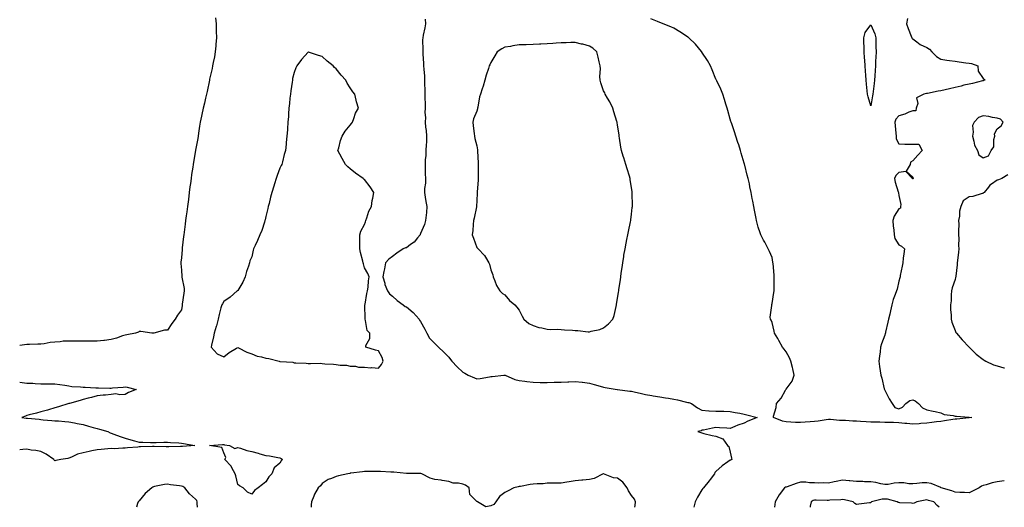
# Model space of a CAD drawing. Units: inches. Extents: x 918323 to 920963, y 7258298 to 7260938.
# Drawn here: x 918323 to 919023, y 7258298 to 7258645 of the extents above; entities that cross this region are included whole.
import ezdxf

# ---------------------------------------------------------------- set-up
doc = ezdxf.new("R2010")
doc.units = ezdxf.units.IN
doc.header["$MEASUREMENT"] = 0
doc.layers.add('Contour_91837258', color=7, linetype='Continuous', true_color=0x1b5ccb)

msp = doc.modelspace()

# ---------------------------------------------------------------- linework, layer by layer
at = {"layer": 'Contour_91837258'}
for points in [[(918462.29, 7258646.16, 3269), (918462.6, 7258641.92, 3269), (918462.7, 7258637.26, 3269), (918462.71, 7258636.58, 3269), (918462.82, 7258631.92, 3269), (918462.49, 7258627.48, 3269), (918462.37, 7258626.25, 3269), (918462.05, 7258621.92, 3269), (918461.45, 7258618.52, 3269), (918460.64, 7258614.51, 3269), (918460.16, 7258611.92, 3269), (918459.8, 7258610.16, 3269), (918458.05, 7258602.61, 3269), (918457.93, 7258602.04, 3269), (918457.9, 7258601.92, 3269), (918457.86, 7258601.73, 3269), (918456.18, 7258593.79, 3269), (918455.77, 7258591.92, 3269), (918455.13, 7258588.99, 3269), (918454.38, 7258585.59, 3269), (918453.55, 7258581.92, 3269), (918452.6, 7258577.37, 3269), (918452.35, 7258576.22, 3269), (918451.42, 7258571.92, 3269), (918450.94, 7258569.03, 3269), (918450.21, 7258564.08, 3269), (918449.86, 7258561.92, 3269), (918449.59, 7258560.38, 3269), (918448.08, 7258551.95, 3269), (918448.07, 7258551.9, 3269), (918448.05, 7258551.78, 3269), (918446.53, 7258543.44, 3269), (918446.39, 7258541.92, 3269), (918446.15, 7258540.02, 3269), (918445.15, 7258534.82, 3269), (918444.83, 7258531.92, 3269), (918444.39, 7258528.27, 3269), (918444.04, 7258525.92, 3269), (918443.6, 7258521.92, 3269), (918442.99, 7258516.99, 3269), (918442.97, 7258516.84, 3269), (918442.37, 7258511.92, 3269), (918441.8, 7258508.17, 3269), (918441.39, 7258505.27, 3269), (918440.9, 7258501.92, 3269), (918440.54, 7258499.44, 3269), (918439.84, 7258493.72, 3269), (918439.59, 7258491.92, 3269), (918439.44, 7258490.53, 3269), (918438.61, 7258482.48, 3269), (918438.55, 7258481.92, 3269), (918438.5, 7258481.46, 3269), (918438.05, 7258475.36, 3269), (918437.63, 7258472.34, 3269), (918437.57, 7258471.92, 3269), (918437.58, 7258471.45, 3269), (918438.05, 7258466.68, 3269), (918438.27, 7258462.14, 3269), (918438.28, 7258461.92, 3269), (918438.3, 7258461.68, 3269), (918439.84, 7258453.72, 3269), (918439.93, 7258451.92, 3269), (918439.73, 7258450.24, 3269), (918438.59, 7258442.47, 3269), (918438.52, 7258441.92, 3269), (918438.46, 7258441.51, 3269), (918438.05, 7258438.52, 3269), (918435.31, 7258434.66, 3269), (918433.49, 7258431.92, 3269), (918431.1, 7258428.86, 3269), (918428.05, 7258424.01, 3269), (918425.96, 7258424.01, 3269), (918418.46, 7258421.92, 3269), (918418.08, 7258421.89, 3269), (918418.05, 7258421.88, 3269), (918418.01, 7258421.87, 3269), (918417.05, 7258421.92, 3269), (918409.12, 7258422.99, 3269), (918408.05, 7258422.96, 3269), (918407.41, 7258422.56, 3269), (918405.4, 7258421.92, 3269), (918399.18, 7258420.8, 3269), (918398.05, 7258420.55, 3269), (918396.08, 7258419.95, 3269), (918391.76, 7258418.22, 3269), (918388.05, 7258417.34, 3269), (918383.32, 7258416.65, 3269), (918382.81, 7258416.68, 3269), (918378.05, 7258416.2, 3269), (918373.84, 7258416.13, 3269), (918372.34, 7258416.21, 3269), (918368.05, 7258416.15, 3269), (918363.78, 7258416.19, 3269), (918362.29, 7258416.16, 3269), (918358.05, 7258416.19, 3269), (918353.9, 7258416.07, 3269), (918351.83, 7258415.7, 3269), (918348.05, 7258415.53, 3269), (918344.66, 7258415.31, 3269), (918340.5, 7258414.37, 3269), (918338.05, 7258414.16, 3269), (918335.87, 7258414.1, 3269), (918329.93, 7258413.8, 3269), (918328.05, 7258413.75, 3269), (918326.44, 7258413.53, 3269), (918323, 7258413.03, 3269)], [(918611.26, 7258645.13, 3270), (918611.52, 7258641.92, 3270), (918610.95, 7258639.03, 3270), (918609.98, 7258633.85, 3270), (918609.6, 7258631.92, 3270), (918609.51, 7258630.46, 3270), (918609.64, 7258623.5, 3270), (918609.55, 7258621.92, 3270), (918609.58, 7258620.39, 3270), (918610.18, 7258614.05, 3270), (918610.22, 7258611.92, 3270), (918610.28, 7258609.69, 3270), (918610.75, 7258604.62, 3270), (918610.81, 7258601.92, 3270), (918610.8, 7258599.17, 3270), (918611, 7258594.87, 3270), (918610.98, 7258591.92, 3270), (918611.01, 7258588.96, 3270), (918611.27, 7258585.13, 3270), (918611.3, 7258581.92, 3270), (918611.12, 7258578.85, 3270), (918611.47, 7258575.34, 3270), (918611.33, 7258571.92, 3270), (918611.62, 7258568.36, 3270), (918612.08, 7258565.95, 3270), (918612.34, 7258561.92, 3270), (918612.14, 7258557.83, 3270), (918612.07, 7258555.93, 3270), (918611.87, 7258551.92, 3270), (918611.74, 7258548.23, 3270), (918611.34, 7258545.2, 3270), (918611.19, 7258541.92, 3270), (918611.41, 7258538.56, 3270), (918611.34, 7258535.21, 3270), (918611.59, 7258531.92, 3270), (918611.49, 7258528.48, 3270), (918610.87, 7258524.74, 3270), (918610.76, 7258521.92, 3270), (918611.38, 7258518.59, 3270), (918611.78, 7258515.65, 3270), (918612.55, 7258511.92, 3270), (918612.15, 7258507.82, 3270), (918611.97, 7258505.84, 3270), (918611.59, 7258501.92, 3270), (918610.89, 7258499.08, 3270), (918608.05, 7258492.67, 3270), (918607.79, 7258492.17, 3270), (918607.63, 7258491.92, 3270), (918605.92, 7258489.79, 3270), (918603.48, 7258486.49, 3270), (918600.96, 7258484.83, 3270), (918598.05, 7258482.68, 3270), (918597.42, 7258482.55, 3270), (918595.7, 7258481.92, 3270), (918591.09, 7258478.88, 3270), (918588.05, 7258476.52, 3270), (918585.37, 7258474.6, 3270), (918583.16, 7258471.92, 3270), (918582.3, 7258467.67, 3270), (918581.98, 7258465.85, 3270), (918581.22, 7258461.92, 3270), (918582.57, 7258457.41, 3270), (918582.72, 7258456.59, 3270), (918584.6, 7258451.92, 3270), (918585.91, 7258449.78, 3270), (918588.05, 7258448.25, 3270), (918591.27, 7258445.14, 3270), (918595.64, 7258441.92, 3270), (918596.96, 7258440.83, 3270), (918598.05, 7258440.63, 3270), (918602.76, 7258436.64, 3270), (918607.03, 7258431.92, 3270), (918607.28, 7258431.15, 3270), (918608.05, 7258430.15, 3270), (918610.97, 7258424.84, 3270), (918612.39, 7258421.92, 3270), (918614.43, 7258418.31, 3270), (918618.05, 7258414.62, 3270), (918619.39, 7258413.26, 3270), (918620.75, 7258411.92, 3270), (918624.47, 7258408.35, 3270), (918628.05, 7258404.91, 3270), (918629.31, 7258403.19, 3270), (918630.3, 7258401.92, 3270), (918634.14, 7258398.01, 3270), (918638.05, 7258394.16, 3270), (918639.54, 7258393.41, 3270), (918641.95, 7258391.92, 3270), (918646.31, 7258390.18, 3270), (918648.05, 7258389.47, 3270), (918650.34, 7258389.63, 3270), (918657.01, 7258390.88, 3270), (918658.05, 7258390.97, 3270), (918658.94, 7258391.02, 3270), (918667.3, 7258391.92, 3270), (918667.97, 7258392, 3270), (918668.05, 7258392.01, 3270), (918668.1, 7258391.97, 3270), (918668.2, 7258391.92, 3270), (918675.02, 7258388.88, 3270), (918678.05, 7258388.32, 3270), (918682.22, 7258387.75, 3270), (918683.68, 7258387.55, 3270), (918688.05, 7258386.95, 3270), (918693.04, 7258386.9, 3270), (918693.06, 7258386.9, 3270), (918698.05, 7258386.86, 3270), (918703.05, 7258386.92, 3270), (918708.05, 7258386.99, 3270), (918712.73, 7258387.24, 3270), (918713.42, 7258387.29, 3270), (918718.05, 7258387.54, 3270), (918723.04, 7258386.93, 3270), (918723.06, 7258386.93, 3270), (918728.05, 7258386.28, 3270), (918731.49, 7258385.36, 3270), (918735.84, 7258384.13, 3270), (918738.05, 7258383.53, 3270), (918739.29, 7258383.16, 3270), (918747.7, 7258381.92, 3270), (918748.01, 7258381.88, 3270), (918748.05, 7258381.88, 3270), (918748.1, 7258381.87, 3270), (918756.8, 7258380.68, 3270), (918758.05, 7258380.53, 3270), (918759.86, 7258380.11, 3270), (918765.19, 7258379.06, 3270), (918768.05, 7258378.34, 3270), (918772.45, 7258377.52, 3270), (918773.45, 7258377.32, 3270), (918778.05, 7258376.5, 3270), (918782.07, 7258375.94, 3270), (918784.42, 7258375.55, 3270), (918788.05, 7258375.03, 3270), (918790.62, 7258374.49, 3270), (918797.09, 7258372.88, 3270), (918798.05, 7258372.66, 3270), (918798.67, 7258372.55, 3270), (918800.7, 7258371.92, 3270), (918804.92, 7258368.8, 3270), (918808.05, 7258367.04, 3270), (918812.87, 7258366.73, 3270), (918813.26, 7258366.71, 3270), (918818.05, 7258366.44, 3270), (918822.42, 7258366.3, 3270), (918823.57, 7258366.4, 3270), (918828.05, 7258366.26, 3270), (918831.59, 7258365.46, 3270), (918835.04, 7258364.93, 3270), (918838.05, 7258364.32, 3270), (918840.03, 7258363.89, 3270), (918847.31, 7258361.92, 3270), (918840.68, 7258359.29, 3270), (918838.05, 7258357.88, 3270), (918833.6, 7258356.37, 3270), (918831.54, 7258355.41, 3270), (918828.05, 7258353.99, 3270), (918825.76, 7258354.21, 3270), (918820.58, 7258354.45, 3270), (918818.05, 7258354.73, 3270), (918815.63, 7258354.34, 3270), (918809.09, 7258352.96, 3270), (918808.05, 7258352.78, 3270), (918807.5, 7258352.47, 3270), (918805.17, 7258351.92, 3270), (918807.28, 7258351.15, 3270), (918808.05, 7258350.89, 3270), (918809.36, 7258350.6, 3270), (918815.24, 7258349.11, 3270), (918818.05, 7258348.51, 3270), (918822.85, 7258346.72, 3270), (918826.34, 7258341.92, 3270), (918827.29, 7258341.16, 3270), (918828.05, 7258337.24, 3270), (918829.11, 7258332.98, 3270), (918829.43, 7258331.92, 3270), (918828.34, 7258331.63, 3270), (918828.05, 7258331.47, 3270), (918826.42, 7258330.29, 3270), (918822.45, 7258327.53, 3270), (918818.05, 7258323.56, 3270), (918817.19, 7258322.78, 3270), (918816.9, 7258321.92, 3270), (918813.96, 7258317.83, 3270), (918813.21, 7258316.75, 3270), (918809.14, 7258311.92, 3270), (918808.65, 7258311.32, 3270), (918808.05, 7258310.5, 3270), (918804.86, 7258305.11, 3270), (918803.23, 7258301.92, 3270), (918802.31, 7258298, 3270)], [(918954.24, 7258645.73, 3270), (918953.51, 7258641.92, 3270), (918954.63, 7258638.5, 3270), (918956.91, 7258633.06, 3270), (918957.34, 7258631.92, 3270), (918957.64, 7258631.52, 3270), (918958.05, 7258631.17, 3270), (918960.85, 7258629.12, 3270), (918963.29, 7258627.16, 3270), (918968.05, 7258625.1, 3270), (918969.99, 7258623.86, 3270), (918971.58, 7258621.92, 3270), (918974.83, 7258618.7, 3270), (918978.05, 7258616.79, 3270), (918982.23, 7258616.11, 3270), (918984.1, 7258615.87, 3270), (918988.05, 7258615.26, 3270), (918990.99, 7258614.86, 3270), (918995.72, 7258614.24, 3270), (918998.05, 7258613.94, 3270), (918999.77, 7258613.64, 3270), (919004.14, 7258611.92, 3270), (919004.48, 7258608.35, 3270), (919008.05, 7258603.07, 3270), (919008.72, 7258602.59, 3270), (919009.45, 7258601.92, 3270), (919008.38, 7258601.59, 3270), (919008.05, 7258601.46, 3270), (919007.47, 7258601.34, 3270), (919000.44, 7258599.53, 3270), (918998.05, 7258599.09, 3270), (918994.34, 7258598.21, 3270), (918992.32, 7258597.64, 3270), (918988.05, 7258596.73, 3270), (918984.21, 7258595.77, 3270), (918981.12, 7258594.99, 3270), (918978.05, 7258594.21, 3270), (918976.06, 7258593.91, 3270), (918968.53, 7258592.41, 3270), (918968.05, 7258592.32, 3270), (918967.69, 7258592.27, 3270), (918965.79, 7258591.92, 3270), (918960.6, 7258589.37, 3270), (918961.47, 7258585.34, 3270), (918960.44, 7258581.92, 3270), (918960.06, 7258579.91, 3270), (918958.05, 7258580.12, 3270), (918955.11, 7258578.97, 3270), (918952.3, 7258577.66, 3270), (918948.05, 7258576.36, 3270), (918945.83, 7258574.14, 3270), (918945.25, 7258571.92, 3270), (918945.57, 7258569.45, 3270), (918945.9, 7258564.08, 3270), (918946.15, 7258561.92, 3270), (918946.18, 7258560.05, 3270), (918948.05, 7258556.56, 3270), (918952.45, 7258556.32, 3270), (918953.56, 7258556.4, 3270), (918958.05, 7258556.21, 3270), (918962.34, 7258556.21, 3270), (918964.61, 7258551.92, 3270), (918961.52, 7258548.44, 3270), (918958.05, 7258544.47, 3270), (918956.48, 7258543.49, 3270), (918956.17, 7258541.92, 3270), (918953.23, 7258537.1, 3270), (918958.05, 7258532.87, 3270), (918958.18, 7258532.05, 3270), (918958.16, 7258531.92, 3270), (918958.17, 7258531.8, 3270), (918958.05, 7258531.63, 3270), (918957.76, 7258531.64, 3270), (918957.74, 7258531.92, 3270), (918953, 7258536.86, 3270), (918948.05, 7258536.24, 3270), (918945.83, 7258534.14, 3270), (918944.93, 7258531.92, 3270), (918945.5, 7258529.37, 3270), (918947.63, 7258522.34, 3270), (918947.73, 7258521.92, 3270), (918947.76, 7258521.63, 3270), (918948.05, 7258519.88, 3270), (918949.58, 7258513.45, 3270), (918949.34, 7258511.92, 3270), (918949.2, 7258510.77, 3270), (918948.05, 7258510.26, 3270), (918944.76, 7258505.21, 3270), (918943.73, 7258501.92, 3270), (918944.07, 7258497.94, 3270), (918944.48, 7258495.49, 3270), (918944.83, 7258491.92, 3270), (918945.29, 7258489.16, 3270), (918948.05, 7258484.63, 3270), (918949.9, 7258483.78, 3270), (918952.06, 7258481.92, 3270), (918951.63, 7258478.35, 3270), (918951.24, 7258475.11, 3270), (918950.85, 7258471.92, 3270), (918950.42, 7258469.55, 3270), (918949.12, 7258462.99, 3270), (918948.91, 7258461.92, 3270), (918948.7, 7258461.27, 3270), (918948.05, 7258458.81, 3270), (918946.83, 7258453.13, 3270), (918946.36, 7258451.92, 3270), (918945.57, 7258449.44, 3270), (918944.1, 7258445.87, 3270), (918943.15, 7258441.92, 3270), (918942.21, 7258437.76, 3270), (918941.58, 7258435.45, 3270), (918940.71, 7258431.92, 3270), (918940.16, 7258429.8, 3270), (918938.65, 7258422.52, 3270), (918938.5, 7258421.92, 3270), (918938.4, 7258421.57, 3270), (918938.05, 7258420.56, 3270), (918935.64, 7258414.33, 3270), (918935.11, 7258411.92, 3270), (918934.69, 7258408.55, 3270), (918934.38, 7258405.59, 3270), (918933.89, 7258401.92, 3270), (918934.31, 7258398.18, 3270), (918934.82, 7258395.15, 3270), (918935.21, 7258391.92, 3270), (918936.02, 7258389.9, 3270), (918937.75, 7258382.21, 3270), (918937.84, 7258381.92, 3270), (918937.87, 7258381.74, 3270), (918938.05, 7258381.38, 3270), (918941.25, 7258375.12, 3270), (918943.27, 7258371.92, 3270), (918945.23, 7258369.1, 3270), (918948.05, 7258368.03, 3270), (918950.65, 7258369.31, 3270), (918953.06, 7258371.92, 3270), (918955.91, 7258374.06, 3270), (918958.05, 7258374.52, 3270), (918959.76, 7258373.63, 3270), (918962.02, 7258371.92, 3270), (918964.82, 7258368.7, 3270), (918968.05, 7258367.25, 3270), (918972.43, 7258366.3, 3270), (918973.89, 7258366.08, 3270), (918978.05, 7258365.28, 3270), (918980.2, 7258364.08, 3270), (918986.75, 7258363.23, 3270), (918988.05, 7258362.81, 3270), (918988.98, 7258362.85, 3270), (918997.9, 7258362.07, 3270), (918998.05, 7258362.08, 3270), (918998.2, 7258362.07, 3270), (918999.91, 7258361.92, 3270), (918998.2, 7258361.77, 3270), (918998.05, 7258361.75, 3270), (918997.85, 7258361.72, 3270), (918989.2, 7258360.77, 3270), (918988.05, 7258360.6, 3270), (918986.5, 7258360.37, 3270), (918980.51, 7258359.46, 3270), (918978.05, 7258359.09, 3270), (918974.86, 7258358.73, 3270), (918971.63, 7258358.34, 3270), (918968.05, 7258357.95, 3270), (918963.69, 7258357.56, 3270), (918962.51, 7258357.46, 3270), (918958.05, 7258357.07, 3270), (918953.65, 7258357.52, 3270), (918952.28, 7258357.69, 3270), (918948.05, 7258358.14, 3270), (918944.38, 7258358.25, 3270), (918941.62, 7258358.36, 3270), (918938.05, 7258358.45, 3270), (918934.59, 7258358.46, 3270), (918931.51, 7258358.46, 3270), (918928.05, 7258358.48, 3270), (918924.86, 7258358.73, 3270), (918920.91, 7258359.06, 3270), (918918.05, 7258359.28, 3270), (918915.46, 7258359.33, 3270), (918910.16, 7258359.8, 3270), (918908.05, 7258359.85, 3270), (918906, 7258359.87, 3270), (918899.59, 7258360.38, 3270), (918898.05, 7258360.4, 3270), (918896.33, 7258360.2, 3270), (918890.62, 7258359.35, 3270), (918888.05, 7258359.1, 3270), (918885.01, 7258358.88, 3270), (918881.42, 7258358.54, 3270), (918878.05, 7258358.33, 3270), (918874.51, 7258358.38, 3270), (918871.33, 7258358.64, 3270), (918868.05, 7258358.71, 3270), (918865.3, 7258359.17, 3270), (918858.98, 7258361.92, 3270), (918859, 7258362.87, 3270), (918860.97, 7258369, 3270), (918861, 7258371.92, 3270), (918864.43, 7258375.54, 3270), (918867.54, 7258381.4, 3270), (918867.85, 7258381.92, 3270), (918867.93, 7258382.04, 3270), (918868.05, 7258382.16, 3270), (918872.19, 7258387.78, 3270), (918873.67, 7258391.92, 3270), (918872.67, 7258396.54, 3270), (918872.4, 7258397.57, 3270), (918871.39, 7258401.92, 3270), (918870.36, 7258404.23, 3270), (918868.05, 7258408.62, 3270), (918866.52, 7258410.39, 3270), (918865.25, 7258411.92, 3270), (918862.81, 7258416.68, 3270), (918861.96, 7258418.01, 3270), (918859.58, 7258421.92, 3270), (918859.5, 7258423.37, 3270), (918858.05, 7258429.47, 3270), (918857.24, 7258431.12, 3270), (918856.72, 7258431.92, 3270), (918856.64, 7258433.33, 3270), (918857.79, 7258441.67, 3270), (918857.77, 7258441.92, 3270), (918857.81, 7258442.16, 3270), (918858.05, 7258442.94, 3270), (918859.17, 7258450.8, 3270), (918859.4, 7258451.92, 3270), (918859.43, 7258453.3, 3270), (918859.4, 7258460.57, 3270), (918859.42, 7258461.92, 3270), (918859.32, 7258463.19, 3270), (918858.61, 7258471.35, 3270), (918858.57, 7258471.92, 3270), (918858.5, 7258472.38, 3270), (918858.05, 7258475.64, 3270), (918856.03, 7258479.91, 3270), (918855.12, 7258481.92, 3270), (918852.69, 7258486.56, 3270), (918851.96, 7258488, 3270), (918849.96, 7258491.92, 3270), (918849.37, 7258493.25, 3270), (918848.05, 7258497.38, 3270), (918847.12, 7258500.99, 3270), (918846.88, 7258501.92, 3270), (918846.63, 7258503.34, 3270), (918845.49, 7258509.35, 3270), (918845.07, 7258511.92, 3270), (918844.28, 7258515.69, 3270), (918843.77, 7258517.64, 3270), (918842.99, 7258521.92, 3270), (918842.08, 7258525.95, 3270), (918841.8, 7258528.17, 3270), (918841.05, 7258531.92, 3270), (918840.3, 7258534.17, 3270), (918838.53, 7258541.44, 3270), (918838.39, 7258541.92, 3270), (918838.29, 7258542.16, 3270), (918838.05, 7258542.88, 3270), (918835.97, 7258549.84, 3270), (918835.47, 7258551.92, 3270), (918834.21, 7258555.76, 3270), (918833.62, 7258557.49, 3270), (918832.25, 7258561.92, 3270), (918831.19, 7258565.05, 3270), (918829.24, 7258570.73, 3270), (918828.84, 7258571.92, 3270), (918828.66, 7258572.53, 3270), (918828.05, 7258574.11, 3270), (918826.45, 7258580.32, 3270), (918826.05, 7258581.92, 3270), (918825.12, 7258584.85, 3270), (918824.19, 7258588.05, 3270), (918822.86, 7258591.92, 3270), (918821.52, 7258595.39, 3270), (918818.7, 7258601.28, 3270), (918818.41, 7258601.92, 3270), (918818.29, 7258602.16, 3270), (918818.05, 7258602.55, 3270), (918815.36, 7258609.23, 3270), (918814.06, 7258611.92, 3270), (918811.97, 7258615.84, 3270), (918808.05, 7258621.84, 3270), (918808, 7258621.92, 3270), (918807.76, 7258622.21, 3270), (918803.54, 7258627.42, 3270), (918798.84, 7258631.92, 3270), (918798.41, 7258632.28, 3270), (918798.05, 7258632.53, 3270), (918796.31, 7258633.66, 3270), (918792.43, 7258636.3, 3270), (918788.05, 7258638.72, 3270), (918785.94, 7258639.81, 3270), (918780.62, 7258641.92, 3270), (918778.77, 7258642.63, 3270), (918778.05, 7258642.86, 3270), (918776.48, 7258643.49, 3270), (918771.68, 7258645.55, 3270)], [(919025.56, 7258534.41, 3271), (919021.42, 7258531.92, 3271), (919019.04, 7258530.92, 3271), (919018.05, 7258530.75, 3271), (919013.88, 7258527.75, 3271), (919012.86, 7258527.11, 3271), (919011.86, 7258525.73, 3271), (919008.83, 7258521.92, 3271), (919008.37, 7258521.6, 3271), (919008.05, 7258521.34, 3271), (919007.35, 7258521.22, 3271), (919000.79, 7258519.18, 3271), (918998.05, 7258518.8, 3271), (918993.92, 7258516.04, 3271), (918992.21, 7258511.92, 3271), (918991.29, 7258508.68, 3271), (918991.18, 7258505.05, 3271), (918990.59, 7258501.92, 3271), (918990.64, 7258499.32, 3271), (918990.49, 7258494.35, 3271), (918990.54, 7258491.92, 3271), (918990.69, 7258489.27, 3271), (918990.46, 7258484.33, 3271), (918990.64, 7258481.92, 3271), (918990.46, 7258479.52, 3271), (918989.79, 7258473.66, 3271), (918989.65, 7258471.92, 3271), (918989.54, 7258470.43, 3271), (918988.56, 7258462.43, 3271), (918988.52, 7258461.92, 3271), (918988.48, 7258461.49, 3271), (918988.05, 7258460.06, 3271), (918985.94, 7258454.03, 3271), (918985.59, 7258451.92, 3271), (918985.35, 7258449.22, 3271), (918985.17, 7258444.8, 3271), (918984.89, 7258441.92, 3271), (918984.82, 7258438.69, 3271), (918985.33, 7258434.63, 3271), (918985.25, 7258431.92, 3271), (918985.82, 7258429.68, 3271), (918988.05, 7258423.72, 3271), (918988.58, 7258422.46, 3271), (918989.15, 7258421.92, 3271), (918993.21, 7258417.08, 3271), (918998.05, 7258411.96, 3271), (918998.07, 7258411.94, 3271), (918998.1, 7258411.92, 3271), (919003.07, 7258406.94, 3271), (919008.05, 7258403.11, 3271), (919008.7, 7258402.57, 3271), (919009.97, 7258401.92, 3271), (919015.48, 7258399.35, 3271), (919018.05, 7258398.54, 3271), (919022.72, 7258397.25, 3271), (919023.24, 7258397.11, 3271)], [(918323, 7258386.96, 3269), (918323.01, 7258386.96, 3269), (918323.08, 7258386.95, 3269), (918328.05, 7258386.42, 3269), (918332.36, 7258386.23, 3269), (918333.92, 7258386.04, 3269), (918338.05, 7258385.82, 3269), (918341.93, 7258385.81, 3269), (918344.04, 7258385.93, 3269), (918348.05, 7258385.91, 3269), (918351.43, 7258385.3, 3269), (918355.16, 7258384.8, 3269), (918358.05, 7258384.32, 3269), (918360.17, 7258384.04, 3269), (918366.33, 7258383.64, 3269), (918368.05, 7258383.43, 3269), (918369.59, 7258383.46, 3269), (918377.04, 7258382.93, 3269), (918378.05, 7258382.95, 3269), (918379.09, 7258382.96, 3269), (918387.15, 7258382.82, 3269), (918388.05, 7258382.84, 3269), (918389.07, 7258382.94, 3269), (918396.47, 7258383.5, 3269), (918398.05, 7258383.66, 3269), (918399.52, 7258383.39, 3269), (918405.74, 7258381.92, 3269), (918400.34, 7258379.63, 3269), (918398.05, 7258378.31, 3269), (918394.17, 7258378.04, 3269), (918391.34, 7258378.63, 3269), (918388.05, 7258378.25, 3269), (918383.93, 7258377.8, 3269), (918382.3, 7258377.67, 3269), (918378.05, 7258377.23, 3269), (918373.95, 7258376.02, 3269), (918371.68, 7258375.54, 3269), (918368.05, 7258374.63, 3269), (918365.95, 7258374.02, 3269), (918358.44, 7258371.92, 3269), (918358.14, 7258371.83, 3269), (918358.05, 7258371.78, 3269), (918357.86, 7258371.73, 3269), (918350.55, 7258369.42, 3269), (918348.05, 7258368.67, 3269), (918343.53, 7258367.4, 3269), (918342.79, 7258367.18, 3269), (918338.05, 7258365.81, 3269), (918335.05, 7258364.92, 3269), (918329.85, 7258363.73, 3269), (918328.05, 7258363.24, 3269), (918327.09, 7258362.88, 3269), (918324.58, 7258361.92, 3269), (918327.59, 7258361.46, 3269), (918328.05, 7258361.4, 3269), (918328.64, 7258361.32, 3269), (918336.73, 7258360.6, 3269), (918338.05, 7258360.41, 3269), (918339.68, 7258360.29, 3269), (918345.79, 7258359.66, 3269), (918348.05, 7258359.53, 3269), (918350.56, 7258359.4, 3269), (918355.11, 7258358.98, 3269), (918358.05, 7258358.84, 3269), (918361.89, 7258358.07, 3269), (918363.79, 7258357.66, 3269), (918368.05, 7258356.83, 3269), (918371.94, 7258355.81, 3269), (918375.19, 7258354.78, 3269), (918378.05, 7258353.95, 3269), (918379.73, 7258353.6, 3269), (918385.77, 7258351.92, 3269), (918387.21, 7258351.08, 3269), (918388.05, 7258350.74, 3269), (918389.83, 7258350.14, 3269), (918394.46, 7258348.34, 3269), (918398.05, 7258347.27, 3269), (918402.04, 7258345.91, 3269), (918404.57, 7258345.4, 3269), (918408.05, 7258344.44, 3269), (918410.49, 7258344.36, 3269), (918415.89, 7258344.08, 3269), (918418.05, 7258343.99, 3269), (918420.13, 7258344, 3269), (918425.58, 7258344.38, 3269), (918428.05, 7258344.39, 3269), (918430.3, 7258344.17, 3269), (918436.17, 7258343.8, 3269), (918438.05, 7258343.63, 3269), (918439.5, 7258343.37, 3269), (918447.41, 7258341.92, 3269), (918438.82, 7258341.15, 3269), (918438.05, 7258341.21, 3269), (918437.35, 7258341.22, 3269), (918428.96, 7258341.01, 3269), (918428.05, 7258341.02, 3269), (918427.17, 7258341.04, 3269), (918418.73, 7258341.24, 3269), (918418.05, 7258341.26, 3269), (918417.32, 7258341.19, 3269), (918408.93, 7258341.03, 3269), (918408.05, 7258340.94, 3269), (918406.96, 7258340.84, 3269), (918399.68, 7258340.29, 3269), (918398.05, 7258340.12, 3269), (918396.26, 7258340.13, 3269), (918390.26, 7258339.71, 3269), (918388.05, 7258339.72, 3269), (918385.63, 7258339.5, 3269), (918380.83, 7258339.14, 3269), (918378.05, 7258338.87, 3269), (918374.24, 7258338.11, 3269), (918372.35, 7258337.62, 3269), (918368.05, 7258336.87, 3269), (918364.09, 7258335.88, 3269), (918359.82, 7258333.69, 3269), (918358.05, 7258333.01, 3269), (918357.14, 7258332.83, 3269), (918352.2, 7258331.92, 3269), (918348.64, 7258331.33, 3269), (918348.05, 7258331.13, 3269), (918347.61, 7258331.48, 3269), (918347.17, 7258331.92, 3269), (918341.87, 7258335.75, 3269), (918338.05, 7258337.63, 3269), (918334.56, 7258338.43, 3269), (918331.25, 7258338.72, 3269), (918328.05, 7258339.3, 3269), (918325.27, 7258339.14, 3269), (918323, 7258338.95, 3269)], [(918760.32, 7258298, 3270), (918760.58, 7258299.38, 3270), (918760.89, 7258301.92, 3270), (918760.02, 7258303.88, 3270), (918758.05, 7258306.51, 3270), (918755.79, 7258309.65, 3270), (918754.87, 7258311.92, 3270), (918751.92, 7258315.8, 3270), (918748.05, 7258318.76, 3270), (918745.14, 7258319.01, 3270), (918738.14, 7258321.92, 3270), (918738.07, 7258321.95, 3270), (918738.05, 7258321.95, 3270), (918737.97, 7258321.92, 3270), (918731.43, 7258318.54, 3270), (918728.05, 7258317.77, 3270), (918723.46, 7258317.33, 3270), (918722.65, 7258317.31, 3270), (918718.05, 7258316.75, 3270), (918713.79, 7258316.18, 3270), (918711.96, 7258315.84, 3270), (918708.05, 7258315.25, 3270), (918704.72, 7258315.24, 3270), (918701.38, 7258315.24, 3270), (918698.05, 7258315.26, 3270), (918695.28, 7258314.69, 3270), (918690.9, 7258314.77, 3270), (918688.05, 7258314.38, 3270), (918685.84, 7258314.13, 3270), (918678.96, 7258312.83, 3270), (918678.05, 7258312.71, 3270), (918677.41, 7258312.56, 3270), (918674.38, 7258311.92, 3270), (918670.37, 7258309.61, 3270), (918668.05, 7258308.59, 3270), (918664.25, 7258305.73, 3270), (918661.46, 7258301.92, 3270), (918660, 7258299.97, 3270), (918658.05, 7258299.07, 3270), (918654.52, 7258298.38, 3270), (918648.44, 7258301.92, 3270), (918648.17, 7258302.04, 3270), (918648.05, 7258302.04, 3270), (918643.17, 7258307.04, 3270), (918642.59, 7258311.92, 3270), (918639.97, 7258313.84, 3270), (918638.05, 7258314.42, 3270), (918634.88, 7258315.09, 3270), (918631.27, 7258315.14, 3270), (918628.05, 7258316.28, 3270), (918623.33, 7258317.19, 3270), (918622.76, 7258317.21, 3270), (918618.05, 7258317.89, 3270), (918614.93, 7258318.8, 3270), (918608.9, 7258321.92, 3270), (918608.24, 7258322.12, 3270), (918608.05, 7258322.14, 3270), (918607.81, 7258322.16, 3270), (918598.15, 7258322.02, 3270), (918598.05, 7258322.03, 3270), (918597.93, 7258322.04, 3270), (918589.1, 7258322.96, 3270), (918588.05, 7258323.04, 3270), (918586.89, 7258323.07, 3270), (918579.49, 7258323.36, 3270), (918578.05, 7258323.4, 3270), (918576.56, 7258323.4, 3270), (918569.53, 7258323.39, 3270), (918568.05, 7258323.4, 3270), (918566.65, 7258323.32, 3270), (918558.34, 7258322.21, 3270), (918558.05, 7258322.18, 3270), (918557.81, 7258322.16, 3270), (918556.39, 7258321.92, 3270), (918549.62, 7258320.35, 3270), (918548.05, 7258319.96, 3270), (918544.58, 7258318.45, 3270), (918542.25, 7258317.71, 3270), (918538.05, 7258314.89, 3270), (918536.8, 7258313.17, 3270), (918535.12, 7258311.92, 3270), (918532.53, 7258307.44, 3270), (918532.06, 7258305.93, 3270), (918530.41, 7258301.92, 3270), (918530.21, 7258299.76, 3270), (918530.2, 7258298, 3270)], [(918449.43, 7258298, 3270), (918449.3, 7258300.66, 3270), (918449.16, 7258301.92, 3270), (918448.95, 7258302.82, 3270), (918448.05, 7258303.83, 3270), (918443.79, 7258307.66, 3270), (918440.41, 7258311.92, 3270), (918439.03, 7258312.9, 3270), (918438.05, 7258313.11, 3270), (918436.61, 7258313.37, 3270), (918430.17, 7258314.04, 3270), (918428.05, 7258314.46, 3270), (918425.85, 7258314.12, 3270), (918418.96, 7258312.83, 3270), (918418.05, 7258312.67, 3270), (918417.59, 7258312.38, 3270), (918416.86, 7258311.92, 3270), (918412.14, 7258307.84, 3270), (918408.05, 7258302.68, 3270), (918407.64, 7258302.33, 3270), (918407.33, 7258301.92, 3270), (918406.87, 7258300.75, 3270), (918405.95, 7258298, 3270)], [(919023.08, 7258316.89, 3271), (919023, 7258316.86, 3271), (919018.05, 7258316.18, 3271), (919014.53, 7258315.44, 3271), (919010.11, 7258313.98, 3271), (919008.05, 7258313.45, 3271), (919006.9, 7258313.07, 3271), (919005.3, 7258311.92, 3271), (919000.56, 7258309.4, 3271), (918998.05, 7258308.33, 3271), (918994.71, 7258308.58, 3271), (918991.46, 7258308.51, 3271), (918988.05, 7258308.74, 3271), (918985.81, 7258309.68, 3271), (918978.2, 7258311.92, 3271), (918978.1, 7258311.97, 3271), (918978.05, 7258311.97, 3271), (918977.98, 7258311.99, 3271), (918971.03, 7258314.9, 3271), (918968.05, 7258315.34, 3271), (918964.67, 7258315.31, 3271), (918960.97, 7258314.85, 3271), (918958.05, 7258314.8, 3271), (918955.22, 7258314.75, 3271), (918951.55, 7258315.42, 3271), (918948.05, 7258315.38, 3271), (918944.78, 7258315.19, 3271), (918940.47, 7258314.34, 3271), (918938.05, 7258314.16, 3271), (918935.29, 7258314.67, 3271), (918931.67, 7258315.54, 3271), (918928.05, 7258316.14, 3271), (918923.73, 7258316.24, 3271), (918922.39, 7258316.26, 3271), (918918.05, 7258316.36, 3271), (918913.23, 7258316.73, 3271), (918912.85, 7258316.72, 3271), (918908.05, 7258317.21, 3271), (918903.55, 7258316.42, 3271), (918902.21, 7258316.08, 3271), (918898.05, 7258315.25, 3271), (918894.48, 7258315.48, 3271), (918891.22, 7258315.08, 3271), (918888.05, 7258315.42, 3271), (918884.57, 7258315.4, 3271), (918882.01, 7258315.88, 3271), (918878.05, 7258315.88, 3271), (918875.12, 7258314.86, 3271), (918868.79, 7258312.66, 3271), (918868.05, 7258312.41, 3271), (918867.56, 7258312.41, 3271), (918866.71, 7258311.92, 3271), (918863.02, 7258306.95, 3271), (918862.95, 7258306.82, 3271), (918860.17, 7258301.92, 3271), (918859.85, 7258300.11, 3271), (918859.78, 7258298, 3271)], [(918976.75, 7258298, 3272), (918975.37, 7258299.24, 3272), (918972.88, 7258301.92, 3272), (918969.09, 7258302.96, 3272), (918968.05, 7258303.37, 3272), (918966.82, 7258303.15, 3272), (918960.93, 7258301.92, 3272), (918959.05, 7258300.92, 3272), (918958.05, 7258300.78, 3272), (918957, 7258300.87, 3272), (918948.69, 7258301.28, 3272), (918948.05, 7258301.33, 3272), (918947.54, 7258301.41, 3272), (918946.85, 7258301.92, 3272), (918939.91, 7258303.79, 3272), (918938.05, 7258303.77, 3272), (918936.15, 7258303.82, 3272), (918928.71, 7258301.92, 3272), (918928.41, 7258301.56, 3272), (918928.05, 7258301.26, 3272), (918927.27, 7258301.14, 3272), (918919.65, 7258300.32, 3272), (918918.05, 7258300.07, 3272), (918916.74, 7258300.61, 3272), (918915.61, 7258301.92, 3272), (918909.47, 7258303.34, 3272), (918908.05, 7258303.45, 3272), (918906.74, 7258303.23, 3272), (918899.13, 7258303, 3272), (918898.05, 7258302.86, 3272), (918897.13, 7258302.84, 3272), (918889.25, 7258303.12, 3272), (918888.05, 7258303.09, 3272), (918887.07, 7258302.9, 3272), (918885.79, 7258301.92, 3272), (918885.07, 7258298.93, 3272), (918884.99, 7258298, 3272)]]:
    msp.add_polyline3d(points, dxfattribs=at)
for points in [[(918928.05, 7258583.63, 3269), (918926.21, 7258590.08, 3269), (918925.9, 7258591.92, 3269), (918925.67, 7258594.3, 3269), (918925.13, 7258599, 3269), (918924.86, 7258601.92, 3269), (918924.59, 7258605.38, 3269), (918924.36, 7258608.24, 3269), (918924.09, 7258611.92, 3269), (918923.85, 7258616.12, 3269), (918923.75, 7258617.62, 3269), (918923.51, 7258621.92, 3269), (918923.32, 7258626.66, 3269), (918923.29, 7258627.16, 3269), (918923.11, 7258631.92, 3269), (918924.16, 7258635.81, 3269), (918928.05, 7258641.22, 3269), (918931.02, 7258634.89, 3269), (918931.7, 7258631.92, 3269), (918931.83, 7258628.14, 3269), (918931.73, 7258625.59, 3269), (918931.87, 7258621.92, 3269), (918931.7, 7258618.27, 3269), (918931.54, 7258615.41, 3269), (918931.38, 7258611.92, 3269), (918931.21, 7258608.76, 3269), (918930.95, 7258604.82, 3269), (918930.79, 7258601.92, 3269), (918930.43, 7258599.55, 3269), (918929.9, 7258593.77, 3269), (918929.64, 7258591.92, 3269), (918929.26, 7258590.71, 3269)], [(918738.05, 7258425.72, 3271), (918741.54, 7258428.43, 3271), (918744.66, 7258431.92, 3271), (918745.62, 7258434.35, 3271), (918747.01, 7258440.88, 3271), (918747.33, 7258441.92, 3271), (918747.41, 7258442.55, 3271), (918748.05, 7258446.44, 3271), (918748.85, 7258451.12, 3271), (918748.97, 7258451.92, 3271), (918749.11, 7258452.98, 3271), (918750.12, 7258459.85, 3271), (918750.38, 7258461.92, 3271), (918750.75, 7258464.62, 3271), (918751.33, 7258468.65, 3271), (918751.76, 7258471.92, 3271), (918752.46, 7258476.33, 3271), (918752.63, 7258477.34, 3271), (918753.38, 7258481.92, 3271), (918754.16, 7258485.81, 3271), (918754.7, 7258488.57, 3271), (918755.37, 7258491.92, 3271), (918755.85, 7258494.12, 3271), (918757.31, 7258501.18, 3271), (918757.47, 7258501.92, 3271), (918757.53, 7258502.44, 3271), (918758.05, 7258506.61, 3271), (918758.59, 7258511.38, 3271), (918758.65, 7258511.92, 3271), (918758.65, 7258512.52, 3271), (918758.52, 7258521.44, 3271), (918758.52, 7258521.92, 3271), (918758.48, 7258522.35, 3271), (918758.05, 7258525.44, 3271), (918757.16, 7258531.02, 3271), (918756.95, 7258531.92, 3271), (918756.48, 7258533.49, 3271), (918755.01, 7258538.88, 3271), (918754.02, 7258541.92, 3271), (918752.62, 7258546.49, 3271), (918752.14, 7258547.84, 3271), (918750.78, 7258551.92, 3271), (918750.42, 7258554.28, 3271), (918749.5, 7258560.47, 3271), (918749.28, 7258561.92, 3271), (918749.13, 7258562.99, 3271), (918748.05, 7258569.94, 3271), (918747.76, 7258571.63, 3271), (918747.73, 7258571.92, 3271), (918747.61, 7258572.36, 3271), (918745.44, 7258579.31, 3271), (918744.79, 7258581.92, 3271), (918742.52, 7258586.38, 3271), (918741.05, 7258588.92, 3271), (918739.38, 7258591.92, 3271), (918738.95, 7258592.82, 3271), (918738.05, 7258594.19, 3271), (918736.15, 7258600.02, 3271), (918735.66, 7258601.92, 3271), (918735.45, 7258604.52, 3271), (918736.04, 7258609.92, 3271), (918735.8, 7258611.92, 3271), (918735.07, 7258614.9, 3271), (918734.22, 7258618.09, 3271), (918733.34, 7258621.92, 3271), (918730.61, 7258624.49, 3271), (918728.05, 7258625.96, 3271), (918723.5, 7258627.37, 3271), (918722.41, 7258627.55, 3271), (918718.05, 7258628.66, 3271), (918714.82, 7258628.69, 3271), (918711.5, 7258628.47, 3271), (918708.05, 7258628.51, 3271), (918704.34, 7258628.21, 3271), (918702.12, 7258627.85, 3271), (918698.05, 7258627.57, 3271), (918693.53, 7258627.41, 3271), (918692.6, 7258627.37, 3271), (918688.05, 7258627.19, 3271), (918683.17, 7258627.04, 3271), (918682.92, 7258627.06, 3271), (918678.05, 7258626.87, 3271), (918673.73, 7258626.24, 3271), (918672, 7258625.87, 3271), (918668.05, 7258625.2, 3271), (918665.83, 7258624.15, 3271), (918662.5, 7258621.92, 3271), (918660.78, 7258619.19, 3271), (918658.05, 7258614.44, 3271), (918657.23, 7258612.74, 3271), (918656.88, 7258611.92, 3271), (918656.33, 7258610.2, 3271), (918654.66, 7258605.31, 3271), (918653.64, 7258601.92, 3271), (918652.5, 7258597.47, 3271), (918651.76, 7258595.62, 3271), (918650.55, 7258591.92, 3271), (918649.99, 7258589.99, 3271), (918648.69, 7258582.56, 3271), (918648.54, 7258581.92, 3271), (918648.46, 7258581.5, 3271), (918648.05, 7258579.87, 3271), (918645.68, 7258574.29, 3271), (918645.13, 7258571.92, 3271), (918645.43, 7258569.3, 3271), (918646.07, 7258563.9, 3271), (918646.3, 7258561.92, 3271), (918646.59, 7258560.46, 3271), (918648.05, 7258555.12, 3271), (918648.45, 7258552.32, 3271), (918648.47, 7258551.92, 3271), (918648.49, 7258551.47, 3271), (918649.03, 7258542.9, 3271), (918649.08, 7258541.92, 3271), (918649.05, 7258540.92, 3271), (918648.98, 7258532.85, 3271), (918648.96, 7258531.92, 3271), (918648.94, 7258531.02, 3271), (918648.28, 7258522.15, 3271), (918648.28, 7258521.92, 3271), (918648.3, 7258521.67, 3271), (918648.05, 7258516.04, 3271), (918647.85, 7258512.13, 3271), (918647.84, 7258511.92, 3271), (918647.76, 7258511.64, 3271), (918646.2, 7258503.77, 3271), (918645.65, 7258501.92, 3271), (918645.32, 7258499.19, 3271), (918645.07, 7258494.9, 3271), (918644.66, 7258491.92, 3271), (918645.58, 7258489.45, 3271), (918648.05, 7258482.87, 3271), (918648.55, 7258482.42, 3271), (918649.04, 7258481.92, 3271), (918653.37, 7258477.24, 3271), (918654.14, 7258475.83, 3271), (918656.58, 7258471.92, 3271), (918657.01, 7258470.88, 3271), (918658.05, 7258466.87, 3271), (918659.42, 7258463.3, 3271), (918659.72, 7258461.92, 3271), (918660.94, 7258459.03, 3271), (918661.9, 7258455.78, 3271), (918664.38, 7258451.92, 3271), (918666.17, 7258450.04, 3271), (918668.05, 7258449.07, 3271), (918671.32, 7258445.19, 3271), (918675.08, 7258441.92, 3271), (918676.39, 7258440.26, 3271), (918678.05, 7258438.27, 3271), (918680.15, 7258434.02, 3271), (918681.49, 7258431.92, 3271), (918684.98, 7258428.85, 3271), (918688.05, 7258427.3, 3271), (918692.05, 7258425.92, 3271), (918694.24, 7258425.73, 3271), (918698.05, 7258424.83, 3271), (918700.7, 7258424.58, 3271), (918705.29, 7258424.68, 3271), (918708.05, 7258424.46, 3271), (918710.41, 7258424.28, 3271), (918715.96, 7258424.02, 3271), (918718.05, 7258423.86, 3271), (918719.94, 7258423.81, 3271), (918727.12, 7258422.85, 3271), (918728.05, 7258422.82, 3271), (918729.38, 7258423.25, 3271), (918735.41, 7258424.56, 3271)], [(918578.05, 7258396.99, 3270), (918580.26, 7258399.7, 3270), (918581.49, 7258401.92, 3270), (918580.74, 7258404.61, 3270), (918578.05, 7258409.33, 3270), (918575.87, 7258409.74, 3270), (918569.1, 7258411.92, 3270), (918569.12, 7258412.99, 3270), (918571.88, 7258418.09, 3270), (918571.92, 7258421.92, 3270), (918569.98, 7258423.85, 3270), (918568.98, 7258430.99, 3270), (918568.61, 7258431.92, 3270), (918568.6, 7258432.48, 3270), (918568.43, 7258441.54, 3270), (918568.42, 7258441.92, 3270), (918568.53, 7258442.4, 3270), (918569.92, 7258450.05, 3270), (918570.4, 7258451.92, 3270), (918570.81, 7258454.67, 3270), (918570.97, 7258458.99, 3270), (918571.54, 7258461.92, 3270), (918570.47, 7258464.34, 3270), (918568.05, 7258468.46, 3270), (918567.37, 7258471.24, 3270), (918567.23, 7258471.92, 3270), (918566.98, 7258472.99, 3270), (918565.43, 7258479.3, 3270), (918564.8, 7258481.92, 3270), (918564.8, 7258485.16, 3270), (918564.75, 7258488.62, 3270), (918564.76, 7258491.92, 3270), (918565.53, 7258494.45, 3270), (918568.05, 7258499.1, 3270), (918568.89, 7258501.08, 3270), (918569.2, 7258501.92, 3270), (918569.93, 7258503.8, 3270), (918571.34, 7258508.63, 3270), (918573.1, 7258511.92, 3270), (918573.68, 7258516.3, 3270), (918574.12, 7258517.99, 3270), (918574.78, 7258521.92, 3270), (918572.12, 7258525.99, 3270), (918568.05, 7258531.1, 3270), (918567.61, 7258531.48, 3270), (918567.24, 7258531.92, 3270), (918561.74, 7258535.61, 3270), (918558.05, 7258538.83, 3270), (918556.32, 7258540.19, 3270), (918554.74, 7258541.92, 3270), (918552.19, 7258546.06, 3270), (918550.65, 7258549.32, 3270), (918549.3, 7258551.92, 3270), (918549.88, 7258553.75, 3270), (918551.08, 7258558.89, 3270), (918552.31, 7258561.92, 3270), (918554.39, 7258565.58, 3270), (918558.05, 7258569.87, 3270), (918558.9, 7258571.07, 3270), (918559.67, 7258571.92, 3270), (918560.68, 7258574.55, 3270), (918561.69, 7258578.28, 3270), (918563.78, 7258581.92, 3270), (918562.57, 7258586.44, 3270), (918562.27, 7258587.7, 3270), (918561.24, 7258591.92, 3270), (918559.78, 7258593.65, 3270), (918558.05, 7258596.38, 3270), (918555.93, 7258599.8, 3270), (918554.81, 7258601.92, 3270), (918551.61, 7258605.48, 3270), (918548.05, 7258609.79, 3270), (918546.93, 7258610.8, 3270), (918545.87, 7258611.92, 3270), (918541.6, 7258615.47, 3270), (918538.05, 7258618.79, 3270), (918535.46, 7258619.33, 3270), (918528.3, 7258621.67, 3270), (918528.05, 7258621.72, 3270), (918523.33, 7258616.65, 3270), (918520.06, 7258611.92, 3270), (918519.38, 7258610.58, 3270), (918518.05, 7258607.25, 3270), (918517.05, 7258602.92, 3270), (918516.86, 7258601.92, 3270), (918516.66, 7258600.53, 3270), (918515.76, 7258594.21, 3270), (918515.43, 7258591.92, 3270), (918515.12, 7258588.99, 3270), (918514.77, 7258585.2, 3270), (918514.43, 7258581.92, 3270), (918514.14, 7258578.01, 3270), (918514.02, 7258575.95, 3270), (918513.72, 7258571.92, 3270), (918513.38, 7258567.25, 3270), (918513.34, 7258566.63, 3270), (918512.98, 7258561.92, 3270), (918512.49, 7258557.49, 3270), (918512.39, 7258556.26, 3270), (918511.93, 7258551.92, 3270), (918511.08, 7258548.89, 3270), (918509.9, 7258543.77, 3270), (918509.42, 7258541.92, 3270), (918508.94, 7258541.03, 3270), (918508.05, 7258539.28, 3270), (918506, 7258533.97, 3270), (918505.39, 7258531.92, 3270), (918504.16, 7258528.03, 3270), (918503.6, 7258526.37, 3270), (918502.27, 7258521.92, 3270), (918501.38, 7258518.58, 3270), (918500.28, 7258514.15, 3270), (918499.7, 7258511.92, 3270), (918499.37, 7258510.6, 3270), (918498.05, 7258504.79, 3270), (918497.49, 7258502.48, 3270), (918497.38, 7258501.92, 3270), (918496.99, 7258500.86, 3270), (918495.08, 7258494.89, 3270), (918493.79, 7258491.92, 3270), (918492.06, 7258487.91, 3270), (918490.35, 7258484.22, 3270), (918489.31, 7258481.92, 3270), (918489.06, 7258480.91, 3270), (918488.05, 7258476.29, 3270), (918486.74, 7258473.24, 3270), (918486.3, 7258471.92, 3270), (918485.61, 7258469.48, 3270), (918484.16, 7258465.82, 3270), (918483.35, 7258461.92, 3270), (918481.74, 7258458.23, 3270), (918478.05, 7258452.13, 3270), (918477.93, 7258452.04, 3270), (918477.74, 7258451.92, 3270), (918472.6, 7258447.37, 3270), (918468.05, 7258444.42, 3270), (918467.23, 7258442.73, 3270), (918466.61, 7258441.92, 3270), (918466.12, 7258440, 3270), (918464.9, 7258435.07, 3270), (918464.1, 7258431.92, 3270), (918462.92, 7258427.05, 3270), (918462.77, 7258426.64, 3270), (918461.34, 7258421.92, 3270), (918460.81, 7258419.17, 3270), (918459.44, 7258413.31, 3270), (918459.15, 7258411.92, 3270), (918463.41, 7258407.27, 3270), (918468.05, 7258405.08, 3270), (918471.94, 7258408.02, 3270), (918477.23, 7258411.1, 3270), (918478.05, 7258411.61, 3270), (918478.61, 7258411.36, 3270), (918484.58, 7258408.45, 3270), (918488.05, 7258407.21, 3270), (918491.75, 7258405.61, 3270), (918494.86, 7258405.11, 3270), (918498.05, 7258404.17, 3270), (918500.05, 7258403.92, 3270), (918507.5, 7258401.92, 3270), (918507.96, 7258401.83, 3270), (918508.05, 7258401.81, 3270), (918508.19, 7258401.78, 3270), (918517.26, 7258401.13, 3270), (918518.05, 7258400.78, 3270), (918519.3, 7258400.66, 3270), (918526.59, 7258400.46, 3270), (918528.05, 7258400.31, 3270), (918529.76, 7258400.21, 3270), (918536.63, 7258400.5, 3270), (918538.05, 7258400.4, 3270), (918539.86, 7258400.11, 3270), (918546.06, 7258399.93, 3270), (918548.05, 7258399.48, 3270), (918550.92, 7258399.06, 3270), (918555.25, 7258399.12, 3270), (918558.05, 7258398.5, 3270), (918561.68, 7258398.29, 3270), (918563.94, 7258397.81, 3270), (918568.05, 7258397.62, 3270), (918572.65, 7258397.32, 3270), (918573.49, 7258397.36, 3270)], [(919008.05, 7258546.65, 3271), (919011.93, 7258548.04, 3271), (919013.78, 7258551.92, 3271), (919015.59, 7258554.38, 3271), (919015.7, 7258559.58, 3271), (919016.42, 7258561.92, 3271), (919016.21, 7258563.76, 3271), (919018.05, 7258567.22, 3271), (919020.73, 7258569.24, 3271), (919022.21, 7258571.92, 3271), (919020.32, 7258574.19, 3271), (919018.05, 7258574.89, 3271), (919014.6, 7258575.37, 3271), (919012.16, 7258576.03, 3271), (919008.05, 7258576.45, 3271), (919004.8, 7258575.17, 3271), (919001.66, 7258571.92, 3271), (919000.49, 7258569.48, 3271), (919000.99, 7258564.86, 3271), (919000.38, 7258561.92, 3271), (919001.45, 7258558.52, 3271), (919001.76, 7258555.62, 3271), (919003.94, 7258551.92, 3271), (919004.9, 7258548.78, 3271)], [(918488.05, 7258307.43, 3269), (918484.89, 7258308.76, 3269), (918481.81, 7258311.92, 3269), (918479.4, 7258313.27, 3269), (918478.05, 7258314.27, 3269), (918476.6, 7258320.47, 3269), (918476.14, 7258321.92, 3269), (918473.94, 7258326.02, 3269), (918473.43, 7258327.3, 3269), (918468.97, 7258331.92, 3269), (918469.67, 7258333.54, 3269), (918468.05, 7258336.81, 3269), (918466.73, 7258340.6, 3269), (918458.05, 7258341.92, 3269), (918467.31, 7258342.66, 3269), (918468.05, 7258342.58, 3269), (918468.6, 7258342.47, 3269), (918472.07, 7258341.92, 3269), (918475.92, 7258339.79, 3269), (918478.05, 7258340.56, 3269), (918479.94, 7258340.03, 3269), (918484.6, 7258338.46, 3269), (918488.05, 7258337.63, 3269), (918492.65, 7258336.53, 3269), (918493.83, 7258336.15, 3269), (918498.05, 7258334.97, 3269), (918500.7, 7258334.58, 3269), (918506.51, 7258333.46, 3269), (918508.05, 7258333.21, 3269), (918508.97, 7258332.84, 3269), (918509.82, 7258331.92, 3269), (918508.8, 7258331.17, 3269), (918508.05, 7258329.4, 3269), (918503.99, 7258325.98, 3269), (918502.27, 7258321.92, 3269), (918500.17, 7258319.79, 3269), (918498.05, 7258316.22, 3269), (918495.75, 7258314.22, 3269), (918492.62, 7258311.92, 3269), (918489.97, 7258310, 3269)]]:
    msp.add_polyline3d(points, close=True, dxfattribs=at)

doc.saveas('drawing.dxf')
